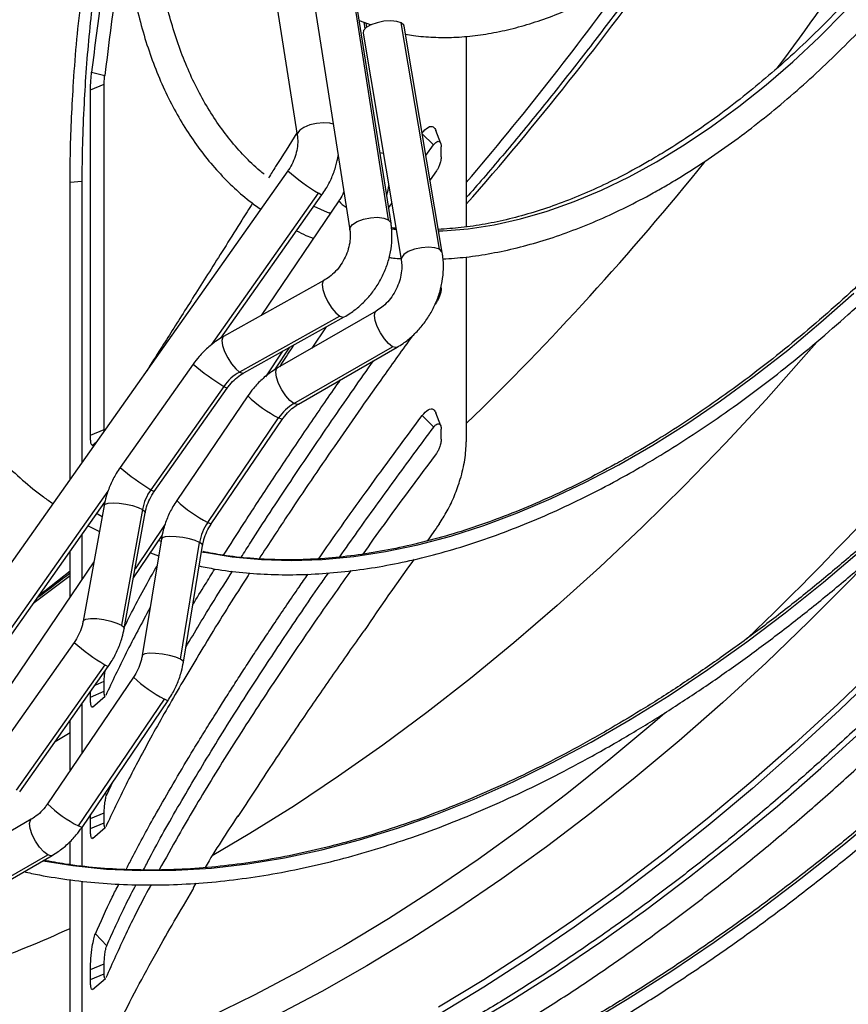
# Model space of a CAD drawing. Units: millimetres. Extents: x 5 to 414, y 3 to 291.
# Drawn here: x 270 to 273, y 73 to 77 of the extents above; entities that cross this region are included whole.
import ezdxf

# ---------------------------------------------------------------- set-up
doc = ezdxf.new("R2010")
doc.units = ezdxf.units.MM

msp = doc.modelspace()

# ---------------------------------------------------------------- linework, layer by layer
at = {"color": 7, "linetype": 'Continuous', "lineweight": 25}
for p, q in [((271.3152, 76.784), (271.4011, 76.2359)), ((271.5886, 76.7064), (271.7068, 75.9524)), ((271.7159, 75.9408), (271.5976, 76.6948)), ((271.4593, 76.6731), (271.5775, 75.9191)), ((271.6091, 76.6216), (271.649, 76.6061)), ((271.6348, 76.5986), (271.6325, 76.6125)), ((271.8783, 75.8534), (271.7504, 76.613)), ((271.888, 75.8421), (271.7601, 76.6017)), ((271.6221, 76.5784), (271.7499, 75.8189)), ((271.9685, 76.5681), (271.9685, 75.9286)), ((270.7112, 76.4479), (270.7553, 76.4368)), ((270.7073, 76.3882), (270.7534, 76.4072)), ((270.7073, 75.2293), (270.7073, 76.3882)), ((270.7534, 75.2483), (270.7534, 76.4072)), ((271.8826, 76.2087), (271.8665, 76.2525)), ((271.8331, 76.1681), (271.8587, 76.204)), ((271.8842, 76.1639), (271.8842, 76.1975)), ((271.3697, 76.1165), (269.1574, 72.9842)), ((271.8685, 76.1167), (271.8468, 76.0865)), ((270.6784, 76.0811), (270.6388, 76.0777)), ((270.6388, 75.0816), (270.6388, 76.0777)), ((270.6784, 76.0811), (270.6784, 75.1377)), ((271.1448, 75.5553), (271.4841, 76.0357)), ((271.541, 76.0161), (271.2796, 75.6311)), ((271.7078, 75.9924), (271.7182, 76.0071)), ((271.5126, 75.9743), (271.5091, 75.9758)), ((271.9685, 75.8274), (271.9685, 75.2074)), ((271.4903, 75.7486), (271.154, 75.561)), ((271.8842, 75.723), (271.8842, 75.7319)), ((271.8685, 75.6758), (271.8641, 75.6697)), ((271.5438, 75.6291), (271.2075, 75.4414)), ((271.2222, 75.4387), (271.5585, 75.6263)), ((271.6661, 75.6461), (271.3352, 75.4554)), ((271.4984, 75.5928), (271.45, 75.5216)), ((271.3254, 75.4492), (271.3768, 75.525)), ((271.3902, 75.3359), (271.7212, 75.5267)), ((271.4051, 75.3341), (271.736, 75.5248)), ((271.052, 75.4684), (270.8071, 75.1216)), ((271.1549, 75.3936), (270.91, 75.0468)), ((270.9215, 75.0409), (271.1664, 75.3876)), ((271.235, 75.3613), (270.9969, 75.0105)), ((271.8204, 75.2963), (271.8592, 75.257)), ((271.8826, 75.2609), (271.8665, 75.3047)), ((271.1006, 74.9367), (271.3387, 75.2874)), ((271.1128, 74.9319), (271.3508, 75.2826)), ((270.7073, 75.2293), (270.7534, 75.2483)), ((270.7535, 75.244), (270.7534, 75.2483)), ((271.8842, 75.2164), (271.8842, 75.2498)), ((270.7131, 75.1954), (270.7277, 75.2076)), ((269.9541, 73.8695), (270.7556, 75.0044)), ((270.7533, 74.9942), (270.6829, 74.6059)), ((270.8819, 74.9804), (270.8115, 74.5922)), ((270.8206, 74.581), (270.891, 74.9692)), ((270.6784, 74.895), (270.6784, 74.7453)), ((270.6998, 74.9253), (270.7373, 74.9063)), ((270.8514, 74.7509), (270.9476, 74.8927)), ((270.9453, 74.882), (270.881, 74.4903)), ((270.9376, 74.8765), (270.9433, 74.8746)), ((271.0093, 74.4779), (271.0737, 74.8697)), ((270.6388, 74.687), (270.6388, 74.839)), ((270.9083, 74.8347), (270.936, 74.8253)), ((271.0191, 74.4676), (271.0835, 74.8593)), ((270.719, 74.8051), (270.1636, 73.9869)), ((270.6524, 74.5343), (270.3554, 74.1138)), ((270.7553, 74.4594), (270.4583, 74.039)), ((270.4698, 74.0331), (270.7668, 74.4535)), ((270.8517, 74.4177), (270.5631, 73.9924)), ((270.7534, 74.3703), (270.7534, 74.4039)), ((270.7073, 74.3512), (270.7534, 74.3703)), ((270.7073, 74.3512), (270.7073, 74.3693)), ((270.6668, 73.9186), (270.9554, 74.3439)), ((270.6789, 73.9138), (270.9675, 74.3391)), ((270.7137, 74.3176), (270.7571, 74.3539)), ((270.6784, 74.3284), (270.6784, 74.1624)), ((270.6388, 74.104), (270.6388, 74.2724)), ((270.7619, 74.0235), (270.7838, 74.0684)), ((270.5088, 73.941), (270.1778, 73.7503)), ((270.7073, 73.9439), (270.7534, 73.963)), ((270.7073, 73.9439), (270.7078, 73.9565)), ((270.7073, 73.9103), (270.7073, 73.9439)), ((270.7534, 73.9294), (270.7534, 73.963)), ((271.2034, 73.9501), (271.2003, 73.9508)), ((270.6784, 73.9132), (270.6784, 73.7841)), ((270.7073, 73.9103), (270.7534, 73.9294)), ((270.7137, 73.8767), (270.7571, 73.913)), ((270.6388, 73.7887), (270.6388, 73.8664)), ((270.2328, 73.6308), (270.5638, 73.8215)), ((270.2477, 73.629), (270.5787, 73.8197)), ((270.6388, 73.1294), (270.6388, 73.7384)), ((270.6784, 73.7338), (270.6784, 73.1248)), ((271.0603, 73.7261), (271.0526, 73.7128)), ((270.7238, 73.557), (270.7618, 73.5164)), ((270.7073, 73.4371), (270.7534, 73.4562)), ((270.7534, 73.4228), (270.7534, 73.4562)), ((270.7073, 73.4037), (270.7073, 73.4371)), ((270.7073, 73.4037), (270.7534, 73.4228)), ((270.7138, 73.3702), (270.7572, 73.4065))]:
    msp.add_line(p, q, dxfattribs=at)
at = {"color": 8, "linetype": 'Continuous', "lineweight": 25}
for p, q in [((271.6242, 76.6157), (271.628, 76.5928)), ((271.8208, 76.2413), (271.8587, 76.204)), ((271.6787, 76.1779), (271.6899, 76.1755)), ((271.113, 75.5325), (271.4726, 76.0416)), ((271.3521, 75.5112), (271.2943, 75.426)), ((269.9223, 73.8467), (270.7668, 75.0424)), ((270.9582, 74.9309), (270.857, 74.7818)), ((270.6388, 74.7574), (270.5179, 74.6677)), ((270.7228, 74.3913), (270.7534, 74.4039)), ((270.6388, 74.2312), (270.5885, 74.2011)), ((270.757, 74.0289), (270.7619, 74.0235))]:
    msp.add_line(p, q, dxfattribs=at)
at = {"color": 8, "linetype": 'Continuous', "lineweight": 25, "flags": 128}
for points in [[(271.8757, 75.9151), (271.8901, 75.9156), (271.9751, 75.9225), (272.0619, 75.9357), (272.1503, 75.9554), (272.2401, 75.9815), (272.3309, 76.0138), (272.4225, 76.0523), (272.5147, 76.0968), (272.6072, 76.1473), (272.6996, 76.2036), (272.7918, 76.2654), (272.8834, 76.3328), (272.9743, 76.4053), (273.064, 76.4829), (273.1524, 76.5653), (273.2392, 76.6522), (273.3242, 76.7435), (273.407, 76.8388), (273.4876, 76.9378), (273.5655, 77.0403), (273.6406, 77.146), (273.6883, 77.217)], [(271.9707, 73.2445), (272.1208, 73.334), (272.2707, 73.4291), (272.4203, 73.5298), (272.5695, 73.6359), (272.7179, 73.7473), (272.8656, 73.8639), (273.0122, 73.9855), (273.1577, 74.1121), (273.302, 74.2434), (273.4447, 74.3794), (273.5859, 74.5199), (273.7253, 74.6647), (273.8628, 74.8137), (273.9982, 74.9667), (274.1313, 75.1236), (274.2622, 75.2841), (274.3905, 75.4482), (274.5162, 75.6155), (274.639, 75.786), (274.759, 75.9595), (274.8759, 76.1357), (274.9897, 76.3145), (275.0317, 76.3826)], [(271.522, 76.2731), (271.5103, 76.2761), (271.4893, 76.2776), (271.4661, 76.2757), (271.4434, 76.2705), (271.4237, 76.2626), (271.4093, 76.253), (271.4018, 76.2426), (271.4011, 76.2359)], [(272.3617, 73.2495), (272.5082, 73.3369), (272.6546, 73.43), (272.8007, 73.5286), (272.9463, 73.6326), (273.0912, 73.7419), (273.2353, 73.8564), (273.3783, 73.9758), (273.5203, 74.1002), (273.6609, 74.2293), (273.8, 74.363), (273.9374, 74.5012), (274.0731, 74.6436), (274.2068, 74.7902), (274.3384, 74.9407), (274.4678, 75.095), (274.5948, 75.253), (274.7192, 75.4143), (274.8409, 75.5789), (274.9598, 75.7466), (275.0757, 75.9171), (275.1885, 76.0904), (275.2763, 76.2304)], [(271.4841, 76.0357), (271.4816, 76.0365), (271.4726, 76.0416)], [(271.5775, 75.9191), (271.5785, 75.9264), (271.5868, 75.9371), (271.6024, 75.947), (271.6232, 75.9547), (271.647, 75.9595), (271.6706, 75.9608), (271.6914, 75.9583), (271.7068, 75.9524)], [(271.7068, 75.9524), (271.715, 75.9438), (271.7159, 75.9408)], [(271.7174, 75.9225), (271.7268, 75.9213), (271.7328, 75.9206)], [(271.8783, 75.8534), (271.8626, 75.8586), (271.8416, 75.8604), (271.8178, 75.8586), (271.7942, 75.8534), (271.7736, 75.8455), (271.7585, 75.8357), (271.7506, 75.8253), (271.7499, 75.8189)], [(271.888, 75.8421), (271.8869, 75.8454), (271.8783, 75.8534)], [(271.4903, 75.7486), (271.4875, 75.7458), (271.4849, 75.735), (271.4872, 75.7185), (271.4939, 75.6982), (271.5043, 75.6766), (271.5172, 75.6563), (271.5309, 75.6398), (271.5438, 75.6291)], [(271.09, 74.8367), (271.1827, 74.8215), (271.2812, 74.8122), (271.3821, 74.8093), (271.4853, 74.8128), (271.5905, 74.8229), (271.6976, 74.8393), (271.8062, 74.8622), (271.9163, 74.8914), (272.0276, 74.927), (272.1398, 74.9688), (272.2529, 75.0167), (272.3664, 75.0707), (272.4803, 75.1307), (272.5944, 75.1965), (272.7083, 75.268), (272.8218, 75.3452), (272.9349, 75.4277), (273.0471, 75.5155), (273.1584, 75.6085), (273.2685, 75.7063)], [(271.5438, 75.6291), (271.5544, 75.6253), (271.5585, 75.6263)], [(271.7212, 75.5267), (271.7078, 75.5368), (271.6936, 75.5528), (271.6803, 75.5727), (271.6696, 75.5942), (271.6626, 75.6146), (271.6603, 75.6315), (271.6629, 75.6428), (271.6661, 75.6461)], [(271.154, 75.561), (271.1511, 75.5582), (271.1486, 75.5474), (271.1508, 75.5309), (271.1576, 75.5106), (271.168, 75.489), (271.1808, 75.4687), (271.1946, 75.4522), (271.2075, 75.4414)], [(273.1448, 75.542), (273.1093, 75.5011), (272.9745, 75.3499), (272.8377, 75.2028), (272.699, 75.0598), (272.5585, 74.9212), (272.4165, 74.7871), (272.273, 74.6577), (272.1283, 74.5331), (271.9825, 74.4134), (271.8357, 74.2988), (271.6882, 74.1894), (271.54, 74.0853), (271.3914, 73.9866), (271.2425, 73.8935), (271.1156, 73.8187)], [(271.736, 75.5248), (271.7321, 75.5236), (271.7212, 75.5267)], [(271.2075, 75.4414), (271.2181, 75.4377), (271.2222, 75.4387)], [(271.3902, 75.3359), (271.3768, 75.3461), (271.3626, 75.3621), (271.3494, 75.382), (271.3386, 75.4035), (271.3316, 75.4239), (271.3293, 75.4408), (271.3319, 75.4521), (271.3352, 75.4554)], [(271.1549, 75.3936), (271.1636, 75.3885), (271.1664, 75.3876)], [(271.4051, 75.3341), (271.4011, 75.3329), (271.3902, 75.3359)], [(271.3508, 75.2826), (271.3478, 75.283), (271.3387, 75.2874)], [(270.91, 75.0468), (270.919, 75.0416), (270.9215, 75.0409)], [(270.7533, 74.9942), (270.7564, 74.9982), (270.7666, 75.0016), (270.7829, 75.0029), (270.8034, 75.0019), (270.826, 74.9987), (270.8481, 74.9937), (270.8675, 74.9874), (270.8819, 74.9804)], [(270.8819, 74.9804), (270.8898, 74.9736), (270.891, 74.9692)], [(271.1128, 74.9319), (271.11, 74.9322), (271.1006, 74.9367)], [(271.0737, 74.8697), (271.0589, 74.876), (271.0393, 74.8817), (271.0171, 74.8862), (270.9945, 74.8891), (270.9741, 74.8899), (270.958, 74.8887), (270.9481, 74.8855), (270.9453, 74.882)], [(271.0835, 74.8593), (271.082, 74.8635), (271.0737, 74.8697)], [(270.5481, 73.802), (270.6483, 73.7858), (270.7611, 73.774), (270.8764, 73.7687), (270.9939, 73.7698), (271.1135, 73.7774), (271.2351, 73.7914), (271.3584, 73.8118), (271.4834, 73.8385), (271.6097, 73.8716), (271.7373, 73.911), (271.8659, 73.9566), (271.9953, 74.0084), (272.1254, 74.0663), (272.256, 74.1301), (272.3869, 74.1999), (272.5178, 74.2755), (272.6487, 74.3568), (272.7793, 74.4437), (272.9094, 74.5361), (273.0388, 74.6338), (273.1674, 74.7366), (273.295, 74.8445)], [(273.3352, 74.8248), (273.2596, 74.7465), (273.1178, 74.6041), (272.9743, 74.4662), (272.8293, 74.333), (272.683, 74.2045), (272.5355, 74.0809), (272.387, 73.9624), (272.2377, 73.849), (272.0876, 73.7409), (271.9371, 73.6382), (271.7861, 73.541), (271.635, 73.4494), (271.4838, 73.3636), (271.3327, 73.2836)], [(270.6829, 74.6059), (270.6838, 74.6081), (270.6921, 74.6124), (270.7075, 74.6145), (270.7282, 74.6141), (270.7518, 74.6112), (270.7754, 74.6061), (270.7961, 74.5995), (270.8115, 74.5922)], [(270.8115, 74.5922), (270.8196, 74.585), (270.8206, 74.581)], [(271.0093, 74.4779), (270.9936, 74.4845), (270.9726, 74.4905), (270.9489, 74.4951), (270.9253, 74.4977), (270.9047, 74.498), (270.8896, 74.4961), (270.8818, 74.4921), (270.881, 74.4903)], [(271.0191, 74.4676), (271.0179, 74.4714), (271.0093, 74.4779)], [(270.7553, 74.4594), (270.7643, 74.4543), (270.7668, 74.4535)], [(270.9675, 74.3391), (270.9648, 74.3394), (270.9554, 74.3439)], [(272.6347, 74.2972), (272.6008, 74.268), (272.4539, 74.1449), (272.306, 74.0268), (272.1573, 73.9139), (272.0079, 73.8062), (271.8579, 73.704), (271.7076, 73.6072), (271.5571, 73.516), (271.4065, 73.4305), (271.2561, 73.3508), (271.1059, 73.277), (270.9562, 73.2091), (270.8071, 73.1473), (270.7402, 73.1214)], [(270.5638, 73.8215), (270.5504, 73.8317), (270.5363, 73.8477), (270.523, 73.8676), (270.5122, 73.8891), (270.5052, 73.9095), (270.5029, 73.9264), (270.5055, 73.9377), (270.5088, 73.941)], [(270.6789, 73.9138), (270.6762, 73.9141), (270.6668, 73.9186)], [(270.5787, 73.8197), (270.5748, 73.8185), (270.5638, 73.8215)]]:
    msp.add_lwpolyline(points, dxfattribs=at)
at = {"color": 7, "linetype": 'Continuous', "lineweight": 25, "flags": 128}
for points in [[(271.7504, 76.613), (271.7353, 76.618), (271.7151, 76.62), (271.6922, 76.6185), (271.6692, 76.6138), (271.6486, 76.6064), (271.6329, 76.5972), (271.6238, 76.5871), (271.6221, 76.5784)], [(271.7601, 76.6017), (271.7589, 76.6053), (271.7504, 76.613)], [(274.9262, 76.4482), (274.9095, 76.4212), (274.7954, 76.2407), (274.6781, 76.0629), (274.5577, 75.8878), (274.4344, 75.7156), (274.3082, 75.5465), (274.1794, 75.3807), (274.0481, 75.2185), (273.9143, 75.0598), (273.7783, 74.905), (273.6403, 74.7542), (273.5002, 74.6075), (273.3584, 74.4652), (273.2149, 74.3273), (273.0699, 74.1941), (272.9236, 74.0656), (272.7762, 73.942), (272.6277, 73.8234), (272.4783, 73.7101), (272.3283, 73.602), (272.1777, 73.4993), (272.0268, 73.4021), (271.8756, 73.3105)], [(274.9409, 76.439), (274.9237, 76.4111), (274.8091, 76.2299), (274.6912, 76.0512), (274.5703, 75.8753), (274.4464, 75.7023), (274.3196, 75.5324), (274.1902, 75.3659), (274.0583, 75.2029), (273.9239, 75.0435), (273.7873, 74.888), (273.6486, 74.7365), (273.5079, 74.5891), (273.3654, 74.4461), (273.2213, 74.3076), (273.0756, 74.1738), (272.9286, 74.0447), (272.7805, 73.9205), (272.6313, 73.8014), (272.4813, 73.6875), (272.3305, 73.5789), (272.1793, 73.4757), (272.0276, 73.3781), (271.8758, 73.2861)], [(271.4572, 75.9976), (271.5016, 75.9781), (271.5137, 75.9734)], [(270.7288, 74.9664), (270.7329, 74.9642), (270.7465, 74.957)], [(271.0801, 74.8387), (271.0867, 74.8374), (271.09, 74.8367)], [(270.5366, 74.6942), (270.5536, 74.7075), (270.6388, 74.7749)]]:
    msp.add_lwpolyline(points, dxfattribs=at)
at = {"color": 8, "linetype": 'Continuous', "lineweight": 25}
for centre, radius, start, end in [((264.3516, 82.9091), 10.7973, 323.33044, 328.63576), ((263.8454, 83.136), 10.8094, 318.71897, 324.41979), ((265.726, 82.053), 10.3902, 313.74541, 328.66986), ((271.8266, 76.6362), 0.692, 228.6822, 239.23), ((265.276, 82.1706), 9.6138, 314.11761, 321.21182), ((271.6039, 76.0623), 0.078, 216.2779, 240.7791), ((271.532, 76.0198), 0.731, 228.9644, 238.9477), ((271.5523, 75.6972), 0.4621, 226.63, 242.4671), ((271.264, 75.6414), 0.692, 228.6822, 239.23), ((271.3, 75.3265), 0.4378, 226.1884, 242.9087), ((271.1093, 75.054), 0.692, 228.6822, 239.23), ((271.1548, 74.7337), 0.4378, 226.1884, 242.9087), ((270.8662, 74.3084), 0.4378, 226.1884, 242.9087), ((268.8042, 77.6164), 4.4386, 286.1871, 294.4145)]:
    msp.add_arc(centre, radius, start, end, dxfattribs=at)
at = {"color": 7, "linetype": 'Continuous', "lineweight": 25}
for centre, radius, start, end in [((263.2812, 83.4616), 11.4018, 319.63436, 323.99853), ((271.287, 75.3013), 0.1612, 119.5732, 145.0682), ((271.4705, 75.1991), 0.1587, 120.4188, 146.1828), ((271.0466, 74.9498), 0.1675, 144.6281, 169.466), ((271.2401, 74.8417), 0.1688, 145.7436, 170.4609), ((278.4121, 70.3076), 8.0053, 144.72068, 145.2145), ((274.704, 71.611), 4.2131, 146.2458, 149.0202)]:
    msp.add_arc(centre, radius, start, end, dxfattribs=at)
for centre, major_axis, ratio, start_param, end_param in [((280.0329, 76.9212), (3.7244, 12.5197), 0.690056, 1.773362, 1.811171), ((279.785, 71.9032), (9.1526, 1.26), 0.740237, 2.521768, 2.559882)]:
    msp.add_ellipse(centre, major_axis=major_axis, ratio=ratio, start_param=start_param, end_param=end_param, dxfattribs=at)
for points, knots in [([(270.5367, 78.9986), (270.5233, 78.973), (270.4862, 78.9022), (270.4291, 78.7847), (270.3655, 78.6466), (270.3057, 78.5076), (270.2496, 78.3681), (270.1974, 78.2282), (270.1492, 78.0881), (270.105, 77.9482), (270.0649, 77.8086), (270.0291, 77.6697), (269.9975, 77.5315), (269.9702, 77.3944), (269.9472, 77.2586), (269.9287, 77.1243), (269.9146, 76.9918), (269.905, 76.8612), (269.8998, 76.7328), (269.8991, 76.6068), (269.903, 76.4834), (269.9113, 76.3629), (269.9241, 76.2454), (269.9414, 76.1311), (269.9631, 76.0203), (269.9892, 75.9131), (270.0197, 75.8097), (270.0544, 75.7103), (270.0935, 75.6151), (270.1367, 75.5242), (270.184, 75.4378), (270.2354, 75.356), (270.2907, 75.2791), (270.3498, 75.2071), (270.4126, 75.14), (270.4791, 75.0784), (270.5354, 75.0318), (270.5707, 75.0076), (270.5814, 75.0003)], [0, 0, 0, 0, 0.016205, 0.044786, 0.073366, 0.101947, 0.13053, 0.159113, 0.187698, 0.216284, 0.244872, 0.273461, 0.302053, 0.330647, 0.359242, 0.387841, 0.416441, 0.445044, 0.473649, 0.502255, 0.530864, 0.559473, 0.588083, 0.616691, 0.645298, 0.673901, 0.702498, 0.731087, 0.759666, 0.788231, 0.816781, 0.845312, 0.873822, 0.90231, 0.930775, 0.959219, 0.987643, 1, 1, 1, 1]), ([(270.3943, 75.234), (270.3927, 75.2357), (270.3705, 75.2591), (270.3312, 75.309), (270.2768, 75.3839), (270.2266, 75.4641), (270.1803, 75.5487), (270.1381, 75.6379), (270.0999, 75.7314), (270.066, 75.829), (270.0363, 75.9307), (270.0108, 76.0362), (269.9897, 76.1453), (269.9729, 76.2579), (269.9605, 76.3738), (269.9526, 76.4927), (269.9491, 76.6146), (269.95, 76.7391), (269.9553, 76.866), (269.9651, 76.9953), (269.9794, 77.1265), (269.998, 77.2595), (270.021, 77.3941), (270.0483, 77.53), (270.0799, 77.667), (270.1157, 77.8048), (270.1557, 77.9433), (270.1999, 78.0821), (270.248, 78.2211), (270.3001, 78.36), (270.3561, 78.4986), (270.4157, 78.6365), (270.4793, 78.7736), (270.5342, 78.8864), (270.5692, 78.953), (270.5806, 78.9746)], [0, 0, 0, 0, 0.002481, 0.034313, 0.066118, 0.097897, 0.129652, 0.161383, 0.193094, 0.224788, 0.256469, 0.288139, 0.319801, 0.351457, 0.38311, 0.414761, 0.446411, 0.478061, 0.509711, 0.541363, 0.573017, 0.604673, 0.636331, 0.667991, 0.699653, 0.731318, 0.762984, 0.794653, 0.826323, 0.857995, 0.889668, 0.921342, 0.953018, 0.984694, 1, 1, 1, 1]), ([(271.2126, 78.6347), (271.2038, 78.6175), (271.1761, 78.563), (271.1332, 78.4699), (271.0837, 78.3556), (271.0383, 78.2408), (270.9967, 78.1256), (270.9592, 78.0104), (270.9258, 77.8954), (270.8966, 77.781), (270.8717, 77.6674), (270.8511, 77.5549), (270.8349, 77.4438), (270.8232, 77.3343), (270.8161, 77.2268), (270.8134, 77.1214), (270.8153, 77.0185), (270.8217, 76.9183), (270.8327, 76.8211), (270.8483, 76.7271), (270.8683, 76.6366), (270.8928, 76.5498), (270.9218, 76.4669), (270.955, 76.3882), (270.9925, 76.314), (271.0342, 76.2443), (271.0799, 76.1794), (271.1294, 76.1195), (271.1828, 76.0649), (271.2325, 76.0207), (271.2658, 75.997), (271.2788, 75.9877)], [0, 0, 0, 0, 0.016365, 0.051985, 0.087607, 0.123234, 0.158865, 0.194503, 0.230149, 0.265802, 0.301464, 0.337136, 0.372819, 0.408511, 0.444214, 0.479927, 0.515648, 0.551375, 0.587103, 0.622827, 0.658539, 0.694229, 0.729886, 0.765497, 0.801047, 0.836521, 0.871909, 0.907201, 0.942396, 0.977501, 1, 1, 1, 1]), ([(271.2902, 76.1051), (271.2852, 76.109), (271.2618, 76.1275), (271.2234, 76.1657), (271.1753, 76.2197), (271.1312, 76.2791), (271.0909, 76.3431), (271.0546, 76.4117), (271.0223, 76.4848), (270.994, 76.562), (270.9699, 76.6433), (270.95, 76.7284), (270.9344, 76.8172), (270.923, 76.9094), (270.916, 77.0047), (270.9134, 77.103), (270.9152, 77.204), (270.9214, 77.3075), (270.9319, 77.4131), (270.9469, 77.5205), (270.9661, 77.6296), (270.9897, 77.74), (271.0175, 77.8514), (271.0495, 77.9635), (271.0855, 78.0761), (271.1256, 78.1888), (271.1695, 78.3013), (271.2174, 78.4133), (271.2608, 78.5083), (271.2896, 78.5654), (271.2999, 78.5858)], [0, 0, 0, 0, 0.010304, 0.048224, 0.086048, 0.123756, 0.161341, 0.198812, 0.23618, 0.273466, 0.310686, 0.347857, 0.384996, 0.422114, 0.45922, 0.496323, 0.533425, 0.570531, 0.607644, 0.644765, 0.681895, 0.719036, 0.756185, 0.793344, 0.830511, 0.867686, 0.904868, 0.942055, 0.979247, 1, 1, 1, 1]), ([(273.6703, 77.2282), (273.6504, 77.1982), (273.6077, 77.134), (273.5392, 77.0387), (273.4655, 76.942), (273.3895, 76.8484), (273.3115, 76.7582), (273.2316, 76.6716), (273.1501, 76.5888), (273.0672, 76.51), (272.9831, 76.4354), (272.8981, 76.3653), (272.8123, 76.2997), (272.726, 76.239), (272.6492, 76.1893), (272.6013, 76.161), (272.5822, 76.1498)], [0, 0, 0, 0, 0.064947, 0.138877, 0.2128, 0.286711, 0.36061, 0.434494, 0.508361, 0.582209, 0.656037, 0.729842, 0.803625, 0.877385, 0.951123, 1, 1, 1, 1]), ([(272.6322, 76.0632), (272.648, 76.0724), (272.6937, 76.0993), (272.7693, 76.1476), (272.8586, 76.2097), (272.9472, 76.2767), (273.035, 76.3482), (273.1216, 76.4242), (273.2069, 76.5045), (273.2907, 76.5887), (273.3728, 76.6768), (273.4529, 76.7685), (273.5309, 76.8636), (273.6067, 76.9617), (273.6797, 77.063), (273.7294, 77.1346), (273.7539, 77.1731), (273.7558, 77.1762)], [0, 0, 0, 0, 0.038771, 0.112302, 0.185823, 0.25933, 0.332821, 0.406294, 0.479749, 0.553187, 0.62661, 0.700018, 0.773413, 0.846798, 0.920174, 0.993543, 1, 1, 1, 1]), ([(270.7926, 77.042), (270.7761, 76.9312), (270.7466, 76.7334), (270.722, 76.5352), (270.7112, 76.4479)], [0, 0, 0, 0, 0.559998, 1, 1, 1, 1]), ([(274.2281, 76.8825), (274.222, 76.8726), (274.189, 76.8196), (274.1265, 76.7258), (274.0405, 76.6013), (273.9516, 76.4797), (273.8604, 76.361), (273.7669, 76.2453), (273.6713, 76.133), (273.5737, 76.0241), (273.4744, 75.919), (273.3734, 75.8177), (273.271, 75.7204), (273.1674, 75.6274), (273.0626, 75.5387), (272.957, 75.4545), (272.8507, 75.375), (272.7438, 75.3004), (272.6351, 75.2293), (272.5621, 75.1861), (272.5249, 75.1641)], [0, 0, 0, 0, 0.013293, 0.071217, 0.12914, 0.187061, 0.244981, 0.302898, 0.360813, 0.418725, 0.476633, 0.534538, 0.592438, 0.650335, 0.708226, 0.766114, 0.823996, 0.881874, 0.939747, 1, 1, 1, 1]), ([(272.5499, 75.1208), (272.5689, 75.132), (272.6243, 75.1643), (272.7157, 75.2218), (272.8241, 75.2948), (272.9319, 75.3727), (273.039, 75.4553), (273.1452, 75.5425), (273.2505, 75.6341), (273.3545, 75.7301), (273.4571, 75.8301), (273.5581, 75.9341), (273.6574, 76.0419), (273.7548, 76.1532), (273.8502, 76.268), (273.9433, 76.386), (274.034, 76.5069), (274.1221, 76.6307), (274.2012, 76.7471), (274.2496, 76.8231), (274.2705, 76.8561)], [0, 0, 0, 0, 0.030462, 0.088312, 0.146162, 0.204008, 0.261851, 0.31969, 0.377526, 0.435357, 0.493184, 0.551008, 0.608829, 0.666646, 0.724461, 0.782273, 0.840082, 0.897891, 0.955697, 1, 1, 1, 1]), ([(272.595, 76.8174), (272.5702, 76.783), (272.5062, 76.6941), (272.4003, 76.5538), (272.2777, 76.3964), (272.1528, 76.2425), (272.0497, 76.1192), (271.9876, 76.0485), (271.9685, 76.0267)], [0, 0, 0, 0, 0.124557, 0.321624, 0.518641, 0.715603, 0.912501, 1, 1, 1, 1]), ([(271.7645, 76.5757), (271.7734, 76.574), (271.8037, 76.5681), (271.8579, 76.5642), (271.9268, 76.5638), (271.9976, 76.5696), (272.0701, 76.5811), (272.1439, 76.5985), (272.2188, 76.6216), (272.2945, 76.6503), (272.3706, 76.6849), (272.4299, 76.7149), (272.4637, 76.735), (272.472, 76.74)], [0, 0, 0, 0, 0.041813, 0.143161, 0.244932, 0.347127, 0.449711, 0.552621, 0.655783, 0.759126, 0.862585, 0.966109, 1, 1, 1, 1]), ([(270.6388, 76.0777), (270.6391, 76.1122), (270.6396, 76.1813), (270.6436, 76.2956), (270.6505, 76.4214), (270.661, 76.5581), (270.6717, 76.6528), (270.6771, 76.7)], [0, 0, 0, 0, 0.187715, 0.375113, 0.562013, 0.781435, 1, 1, 1, 1]), ([(270.7167, 76.7035), (270.7121, 76.6634), (270.7029, 76.5832), (270.6927, 76.4611), (270.6848, 76.3339), (270.6794, 76.2038), (270.6787, 76.122), (270.6784, 76.0811)], [0, 0, 0, 0, 0.185466, 0.371539, 0.55823, 0.778873, 1, 1, 1, 1]), ([(274.7309, 76.5697), (274.7213, 76.554), (274.6811, 76.4885), (274.6073, 76.3755), (274.5097, 76.2309), (274.4092, 76.089), (274.3063, 75.9498), (274.2009, 75.8136), (274.0933, 75.6804), (273.9835, 75.5506), (273.8717, 75.4242), (273.7581, 75.3015), (273.6428, 75.1825), (273.526, 75.0675), (273.4077, 74.9566), (273.2882, 74.8498), (273.1677, 74.7475), (273.0462, 74.6496), (272.924, 74.5564), (272.8011, 74.4679), (272.6779, 74.3844), (272.5574, 74.3074), (272.478, 74.2607), (272.4398, 74.2383)], [0, 0, 0, 0, 0.015591, 0.06501, 0.114428, 0.163846, 0.213263, 0.262678, 0.312093, 0.361505, 0.410917, 0.460326, 0.509733, 0.559139, 0.608542, 0.657942, 0.70734, 0.756736, 0.806128, 0.855519, 0.904906, 0.954291, 1, 1, 1, 1]), ([(272.4648, 74.195), (272.4868, 74.2078), (272.5503, 74.2448), (272.6554, 74.3102), (272.7799, 74.3925), (272.904, 74.4798), (273.0275, 74.5718), (273.1502, 74.6686), (273.2721, 74.7699), (273.3928, 74.8756), (273.5124, 74.9856), (273.6306, 75.0997), (273.7473, 75.2178), (273.8623, 75.3398), (273.9755, 75.4654), (274.0867, 75.5946), (274.1959, 75.7271), (274.3028, 75.8628), (274.4073, 76.0015), (274.5093, 76.143), (274.6086, 76.2873), (274.6969, 76.4206), (274.7506, 76.5068), (274.7734, 76.5433)], [0, 0, 0, 0, 0.025997, 0.075374, 0.124752, 0.174127, 0.223501, 0.272873, 0.322242, 0.371609, 0.420974, 0.470337, 0.519697, 0.569056, 0.618413, 0.667768, 0.717121, 0.766473, 0.815824, 0.865174, 0.914524, 0.963872, 1, 1, 1, 1]), ([(270.7073, 76.3882), (270.7075, 76.3987), (270.7079, 76.4175), (270.7102, 76.4386), (270.7112, 76.4479)], [0, 0, 0, 0, 0.558929, 1, 1, 1, 1]), ([(270.7534, 76.4072), (270.7535, 76.4124), (270.7537, 76.4217), (270.7548, 76.4321), (270.7553, 76.4368)], [0, 0, 0, 0, 0.555504, 1, 1, 1, 1]), ([(275.0142, 76.3951), (274.9893, 76.3545), (274.9294, 76.2567), (274.8309, 76.1042), (274.7194, 75.9375), (274.6052, 75.7733), (274.4884, 75.6118), (274.369, 75.4531), (274.2474, 75.2974), (274.1234, 75.1449), (273.9974, 74.9957), (273.8694, 74.8499), (273.7394, 74.7077), (273.6078, 74.5692), (273.4746, 74.4346), (273.3398, 74.304), (273.2038, 74.1775), (273.0665, 74.0553), (272.9282, 73.9374), (272.7889, 73.824), (272.6488, 73.7152), (272.5081, 73.6111), (272.3669, 73.5118), (272.2253, 73.4175), (272.0849, 73.3287), (271.9916, 73.2739), (271.9457, 73.2469)], [0, 0, 0, 0, 0.029986, 0.072232, 0.114479, 0.156724, 0.198968, 0.241212, 0.283454, 0.325694, 0.367933, 0.41017, 0.452405, 0.494638, 0.536869, 0.579097, 0.621323, 0.663545, 0.705765, 0.747982, 0.790196, 0.832408, 0.874616, 0.916821, 0.959024, 1, 1, 1, 1]), ([(271.9957, 73.1603), (272.021, 73.1751), (272.0943, 73.2178), (272.2155, 73.2924), (272.3592, 73.3858), (272.5024, 73.4842), (272.6452, 73.5875), (272.7872, 73.6955), (272.9285, 73.8081), (273.0688, 73.9252), (273.2081, 74.0468), (273.3461, 74.1726), (273.4828, 74.3027), (273.6181, 74.4368), (273.7517, 74.5747), (273.8836, 74.7165), (274.0137, 74.8619), (274.1417, 75.0109), (274.2677, 75.1631), (274.3914, 75.3186), (274.5128, 75.4772), (274.6318, 75.6386), (274.7481, 75.8028), (274.8619, 75.9696), (274.9725, 76.139), (275.0514, 76.2629), (275.0924, 76.3309), (275.0985, 76.341)], [0, 0, 0, 0, 0.022232, 0.064446, 0.106659, 0.14887, 0.191079, 0.233285, 0.275489, 0.317691, 0.35989, 0.402087, 0.444281, 0.486472, 0.528662, 0.570849, 0.613034, 0.655218, 0.697399, 0.739579, 0.781758, 0.823935, 0.866112, 0.908287, 0.950462, 0.992636, 1, 1, 1, 1]), ([(271.8194, 76.2427), (271.8263, 76.2505), (271.8401, 76.2662), (271.8578, 76.2675), (271.8639, 76.2566), (271.8665, 76.252)], [0, 0, 0, 0, 0.366732, 0.7309, 1, 1, 1, 1]), ([(271.3999, 76.2441), (271.3755, 76.2054), (271.3425, 76.1529), (271.3129, 76.1059), (271.3051, 76.0935)], [0, 0, 0, 0, 0.736783, 1, 1, 1, 1]), ([(271.4011, 76.2359), (271.4016, 76.2322), (271.4031, 76.2205), (271.4025, 76.1987), (271.397, 76.1713), (271.3869, 76.1446), (271.3767, 76.1266), (271.3706, 76.1178), (271.3697, 76.1165)], [0, 0, 0, 0, 0.101619, 0.322316, 0.54152, 0.759461, 0.965088, 1, 1, 1, 1]), ([(271.8587, 76.204), (271.8622, 76.208), (271.8692, 76.216), (271.8779, 76.2162), (271.8832, 76.2097), (271.8839, 76.2016), (271.8842, 76.1975)], [0, 0, 0, 0, 0.281514, 0.56348, 0.78109, 1, 1, 1, 1]), ([(275.267, 76.2362), (275.247, 76.2037), (275.1927, 76.1152), (275.1008, 75.9733), (274.9918, 75.8103), (274.8798, 75.65), (274.7654, 75.4924), (274.6484, 75.3376), (274.5291, 75.1858), (274.4075, 75.0372), (274.2839, 74.8919), (274.1583, 74.7501), (274.0308, 74.6119), (273.9016, 74.4774), (273.7708, 74.3469), (273.6386, 74.2204), (273.505, 74.098), (273.3703, 73.98), (273.2346, 73.8664), (273.098, 73.7572), (272.9606, 73.6528), (272.8226, 73.553), (272.6841, 73.4581), (272.5454, 73.3683), (272.4336, 73.2999), (272.3682, 73.2618), (272.3492, 73.2507)], [0, 0, 0, 0, 0.02532, 0.06882, 0.112319, 0.155818, 0.199316, 0.242814, 0.286311, 0.329808, 0.373303, 0.416797, 0.460291, 0.503783, 0.547273, 0.590762, 0.63425, 0.677737, 0.721221, 0.764704, 0.808186, 0.851666, 0.895144, 0.938621, 0.982096, 1, 1, 1, 1]), ([(272.3742, 73.2074), (272.3987, 73.2217), (272.47, 73.2633), (272.5879, 73.336), (272.7276, 73.4271), (272.867, 73.5232), (273.0058, 73.6241), (273.144, 73.7298), (273.2814, 73.8401), (273.4178, 73.9549), (273.5531, 74.074), (273.6873, 74.1975), (273.82, 74.3251), (273.9513, 74.4567), (274.0809, 74.5922), (274.2088, 74.7315), (274.3348, 74.8743), (274.4588, 75.0206), (274.5807, 75.1702), (274.7002, 75.3229), (274.8174, 75.4787), (274.9321, 75.6373), (275.0442, 75.7985), (275.1534, 75.9623), (275.2419, 76.0995), (275.2928, 76.1828), (275.3094, 76.2098)], [0, 0, 0, 0, 0.022887, 0.06636, 0.109834, 0.153307, 0.196778, 0.240248, 0.283717, 0.327184, 0.37065, 0.414115, 0.457578, 0.50104, 0.544501, 0.58796, 0.631418, 0.674876, 0.718332, 0.761787, 0.805242, 0.848696, 0.89215, 0.935603, 0.979056, 1, 1, 1, 1]), ([(271.4841, 76.0357), (271.4886, 76.0424), (271.501, 76.0609), (271.5175, 76.0935), (271.5316, 76.1314), (271.5363, 76.1568), (271.5385, 76.1684)], [0, 0, 0, 0, 0.166866, 0.458925, 0.751724, 1, 1, 1, 1]), ([(271.8842, 76.1639), (271.8839, 76.1597), (271.8834, 76.151), (271.8794, 76.1373), (271.8742, 76.1254), (271.8704, 76.1196), (271.8685, 76.1167)], [0, 0, 0, 0, 0.272239, 0.554371, 0.777321, 1, 1, 1, 1]), ([(272.5822, 76.1498), (272.567, 76.1412), (272.5231, 76.1162), (272.4505, 76.0788), (272.3647, 76.0395), (272.2797, 76.0056), (272.1956, 75.9772), (272.1126, 75.9542), (272.0311, 75.937), (271.9514, 75.925), (271.9, 75.9217), (271.8745, 75.9201)], [0, 0, 0, 0, 0.061704, 0.179147, 0.296579, 0.414009, 0.531457, 0.648947, 0.766516, 0.884207, 1, 1, 1, 1]), ([(271.7012, 76.0341), (271.7015, 76.0348), (271.7052, 76.0457), (271.7067, 76.057), (271.7081, 76.0675)], [0, 0, 0, 0, 0.069332, 1, 1, 1, 1]), ([(271.8903, 75.8209), (271.916, 75.8226), (271.9695, 75.8264), (272.0526, 75.8392), (272.1389, 75.8577), (272.2265, 75.882), (272.3151, 75.912), (272.4043, 75.9476), (272.494, 75.9888), (272.57, 76.0279), (272.6161, 76.054), (272.6322, 76.0632)], [0, 0, 0, 0, 0.109221, 0.226933, 0.344873, 0.462997, 0.58126, 0.699622, 0.818048, 0.93651, 1, 1, 1, 1]), ([(271.5576, 76.0466), (271.5573, 76.0459), (271.5541, 76.0366), (271.5478, 76.0265), (271.5419, 76.0175), (271.541, 76.0161)], [0, 0, 0, 0, 0.063055, 0.856891, 1, 1, 1, 1]), ([(271.2511, 76.008), (271.2392, 75.989), (271.1892, 75.9097), (271.1125, 75.788), (271.0217, 75.6441), (270.9498, 75.5302), (270.9115, 75.4701), (270.8962, 75.446)], [0, 0, 0, 0, 0.081883, 0.341541, 0.587045, 0.834026, 1, 1, 1, 1]), ([(271.5775, 75.9191), (271.578, 75.9154), (271.5795, 75.9036), (271.5789, 75.8819), (271.5734, 75.8545), (271.5631, 75.8273), (271.5485, 75.8018), (271.5303, 75.7791), (271.5105, 75.761), (271.4967, 75.7525), (271.4903, 75.7486)], [0, 0, 0, 0, 0.063832, 0.202462, 0.340154, 0.477053, 0.613546, 0.749684, 0.885442, 1, 1, 1, 1]), ([(271.5585, 75.6263), (271.5654, 75.6304), (271.584, 75.6414), (271.6122, 75.6635), (271.6417, 75.6934), (271.6673, 75.7273), (271.6884, 75.7643), (271.7044, 75.8037), (271.715, 75.8446), (271.7198, 75.8861), (271.719, 75.9183), (271.7165, 75.9362), (271.7159, 75.9408)], [0, 0, 0, 0, 0.064903, 0.175961, 0.287348, 0.399129, 0.511209, 0.623543, 0.736088, 0.848758, 0.961369, 1, 1, 1, 1]), ([(271.7303, 75.924), (271.7277, 75.9241), (271.7234, 75.9243), (271.7193, 75.925), (271.7177, 75.9253)], [0, 0, 0, 0, 0.598018, 1, 1, 1, 1]), ([(271.3992, 75.9155), (271.4094, 75.9102), (271.4276, 75.9005), (271.4469, 75.8933), (271.4554, 75.8901)], [0, 0, 0, 0, 0.561612, 1, 1, 1, 1]), ([(271.7092, 75.8259), (271.714, 75.8252), (271.7271, 75.8232), (271.7407, 75.8227), (271.7493, 75.8224)], [0, 0, 0, 0, 0.364346, 1, 1, 1, 1]), ([(271.736, 75.5248), (271.7428, 75.5289), (271.7612, 75.5401), (271.7889, 75.5626), (271.8178, 75.5929), (271.8427, 75.6271), (271.8631, 75.6645), (271.8785, 75.7042), (271.8885, 75.7454), (271.8926, 75.7871), (271.8914, 75.8195), (271.8887, 75.8375), (271.888, 75.8421)], [0, 0, 0, 0, 0.0650648, 0.1759785, 0.2872543, 0.3989646, 0.5109949, 0.6232911, 0.7358131, 0.8484934, 0.961181, 1, 1, 1, 1]), ([(271.7499, 75.8189), (271.7505, 75.8151), (271.7522, 75.8031), (271.7518, 75.781), (271.7468, 75.7532), (271.737, 75.7257), (271.7229, 75.6999), (271.7052, 75.6771), (271.6859, 75.6587), (271.6724, 75.6501), (271.6661, 75.6461)], [0, 0, 0, 0, 0.06392, 0.202009, 0.339425, 0.47619, 0.612575, 0.748605, 0.884259, 1, 1, 1, 1]), ([(271.8842, 75.723), (271.8839, 75.7188), (271.8834, 75.7101), (271.8794, 75.6964), (271.8742, 75.6845), (271.8704, 75.6787), (271.8685, 75.6758)], [0, 0, 0, 0, 0.272239, 0.554371, 0.777321, 1, 1, 1, 1]), ([(271.154, 75.561), (271.1471, 75.5569), (271.1286, 75.546), (271.1004, 75.5238), (271.0732, 75.4966), (271.0584, 75.4769), (271.052, 75.4684)], [0, 0, 0, 0, 0.174951, 0.474313, 0.774565, 1, 1, 1, 1]), ([(271.787, 75.5623), (271.7543, 75.5167), (271.6622, 75.3889), (271.5241, 75.1905), (271.3845, 74.9858), (271.3062, 74.8657), (271.2732, 74.815)], [0, 0, 0, 0, 0.169538, 0.476097, 0.779253, 1, 1, 1, 1]), ([(271.3424, 75.4595), (271.3542, 75.4778), (271.3695, 75.5014), (271.3869, 75.527), (271.3908, 75.5328)], [0, 0, 0, 0, 0.7743023, 1, 1, 1, 1]), ([(271.2133, 74.82), (271.2238, 74.8367), (271.2744, 74.9171), (271.3783, 75.074), (271.5149, 75.2765), (271.6126, 75.416), (271.6568, 75.4792)], [0, 0, 0, 0, 0.084469, 0.406879, 0.731453, 1, 1, 1, 1]), ([(271.1664, 75.3876), (271.1691, 75.3913), (271.1776, 75.4028), (271.1942, 75.4197), (271.2107, 75.4321), (271.2202, 75.4376), (271.2222, 75.4387)], [0, 0, 0, 0, 0.17456, 0.539442, 0.903871, 1, 1, 1, 1]), ([(271.3352, 75.4554), (271.3284, 75.4513), (271.3101, 75.4401), (271.2824, 75.4176), (271.2556, 75.3899), (271.2412, 75.3699), (271.235, 75.3613)], [0, 0, 0, 0, 0.175088, 0.473554, 0.772995, 1, 1, 1, 1]), ([(271.1539, 74.8268), (271.1763, 74.862), (271.2257, 74.9397), (271.3085, 75.066), (271.4012, 75.2046), (271.4806, 75.3212), (271.5305, 75.3929), (271.5461, 75.4154)], [0, 0, 0, 0, 0.193204, 0.426551, 0.660308, 0.893405, 1, 1, 1, 1]), ([(271.3508, 75.2826), (271.3535, 75.2864), (271.3617, 75.298), (271.3778, 75.315), (271.3939, 75.3275), (271.4032, 75.3329), (271.4051, 75.3341)], [0, 0, 0, 0, 0.174663, 0.53976, 0.904426, 1, 1, 1, 1]), ([(271.4735, 74.8155), (271.4795, 74.8241), (271.5352, 74.9046), (271.6485, 75.0632), (271.763, 75.2184), (271.8204, 75.2963)], [0, 0, 0, 0, 0.056356, 0.526606, 1, 1, 1, 1]), ([(271.8204, 75.2963), (271.8272, 75.3038), (271.8409, 75.3188), (271.8581, 75.3195), (271.864, 75.3087), (271.8665, 75.3042)], [0, 0, 0, 0, 0.367759, 0.73286, 1, 1, 1, 1]), ([(271.8592, 75.257), (271.8615, 75.2597), (271.8661, 75.2652), (271.8729, 75.2684), (271.8788, 75.2675), (271.8833, 75.2617), (271.8839, 75.2538), (271.8842, 75.2498)], [0, 0, 0, 0, 0.193202, 0.381159, 0.568005, 0.783345, 1, 1, 1, 1]), ([(270.7135, 75.1967), (270.713, 75.1962), (270.7111, 75.1948), (270.7091, 75.2012), (270.7075, 75.213), (270.7074, 75.2238), (270.7073, 75.2293)], [0, 0, 0, 0, 0.138349, 0.475094, 0.737697, 1, 1, 1, 1]), ([(271.5438, 74.821), (271.5636, 74.8493), (271.6221, 74.933), (271.727, 75.0782), (271.8149, 75.1971), (271.8592, 75.257)], [0, 0, 0, 0, 0.202746, 0.598588, 1, 1, 1, 1]), ([(271.8842, 75.2164), (271.8839, 75.2121), (271.8834, 75.2033), (271.8792, 75.1893), (271.8739, 75.1772), (271.8699, 75.1714), (271.868, 75.1685)], [0, 0, 0, 0, 0.2724111, 0.5537119, 0.777011, 1, 1, 1, 1]), ([(271.877, 74.9311), (271.8864, 74.9455), (271.9052, 74.9744), (271.9297, 75.0268), (271.9504, 75.0852), (271.9655, 75.1484), (271.9675, 75.1878), (271.9685, 75.2074)], [0, 0, 0, 0, 0.186592, 0.3732515, 0.559983, 0.7799537, 1, 1, 1, 1]), ([(272.5249, 75.1641), (272.506, 75.1534), (272.4515, 75.1223), (272.3612, 75.0748), (272.2543, 75.0234), (272.148, 74.9775), (272.0423, 74.937), (271.9375, 74.902), (271.8338, 74.8727), (271.7313, 74.8489), (271.6302, 74.8308), (271.5307, 74.8184), (271.4329, 74.8118), (271.337, 74.8108), (271.2432, 74.8157), (271.1591, 74.8248), (271.1074, 74.8348), (271.0853, 74.8391)], [0, 0, 0, 0, 0.036807, 0.106792, 0.176776, 0.246761, 0.316746, 0.386737, 0.456736, 0.526747, 0.596778, 0.666833, 0.73692, 0.807046, 0.877219, 0.947444, 1, 1, 1, 1]), ([(271.868, 75.1685), (271.8081, 75.0882), (271.7222, 74.9729), (271.6445, 74.8637), (271.621, 74.8306)], [0, 0, 0, 0, 0.697041, 1, 1, 1, 1]), ([(270.8071, 75.1216), (270.8026, 75.1149), (270.7902, 75.0964), (270.7736, 75.0638), (270.7603, 75.0276), (270.7554, 75.0041), (270.7533, 74.9942)], [0, 0, 0, 0, 0.1732776, 0.4765578, 0.7806073, 1, 1, 1, 1]), ([(271.0722, 74.7909), (271.0899, 74.7873), (271.1377, 74.7774), (271.2183, 74.7678), (271.3136, 74.7614), (271.411, 74.761), (271.5104, 74.7664), (271.6115, 74.7776), (271.7142, 74.7945), (271.8183, 74.8172), (271.9236, 74.8456), (272.03, 74.8796), (272.1372, 74.9193), (272.2451, 74.9644), (272.3534, 75.0151), (272.4551, 75.0672), (272.5206, 75.1042), (272.5499, 75.1208)], [0, 0, 0, 0, 0.040658, 0.10989, 0.179176, 0.248514, 0.317904, 0.387341, 0.45682, 0.526333, 0.595875, 0.66544, 0.735021, 0.804614, 0.874214, 0.943819, 1, 1, 1, 1]), ([(270.891, 74.9692), (270.8919, 74.9735), (270.8946, 74.9868), (270.9027, 75.0092), (270.9131, 75.0287), (270.92, 75.0388), (270.9215, 75.0409)], [0, 0, 0, 0, 0.173147, 0.53903, 0.905047, 1, 1, 1, 1]), ([(270.9969, 75.0105), (270.9925, 75.0037), (270.9804, 74.9851), (270.9645, 74.9521), (270.9519, 74.9156), (270.9473, 74.892), (270.9453, 74.882)], [0, 0, 0, 0, 0.173426, 0.47674, 0.780805, 1, 1, 1, 1]), ([(271.0835, 74.8593), (271.0843, 74.8637), (271.0869, 74.8771), (271.0945, 74.8998), (271.1046, 74.9196), (271.1114, 74.9298), (271.1128, 74.9319)], [0, 0, 0, 0, 0.173263, 0.53872, 0.904296, 1, 1, 1, 1]), ([(270.6388, 74.7667), (270.6057, 74.741), (270.5693, 74.7129), (270.5328, 74.6865), (270.5295, 74.6842)], [0, 0, 0, 0, 0.910614, 1, 1, 1, 1]), ([(271.2418, 74.7671), (271.2401, 74.7644), (271.1926, 74.692), (271.1121, 74.5622), (271.0016, 74.3789), (270.9067, 74.2108), (270.8237, 74.054), (270.7804, 73.9618), (270.7586, 73.9154)], [0, 0, 0, 0, 0.007564, 0.206235, 0.401825, 0.598732, 0.797841, 1, 1, 1, 1]), ([(270.8217, 74.587), (270.825, 74.5938), (270.851, 74.6473), (270.8872, 74.7154), (270.9252, 74.7818), (270.9304, 74.7909)], [0, 0, 0, 0, 0.111195, 0.879268, 1, 1, 1, 1]), ([(270.8271, 73.7723), (270.8334, 73.7849), (270.8614, 73.8407), (270.9293, 73.9644), (271.0012, 74.0888), (271.0538, 74.1758), (271.0705, 74.2032), (271.0874, 74.2307), (271.1046, 74.2585), (271.122, 74.2865), (271.1435, 74.3206), (271.1691, 74.361), (271.1992, 74.4079), (271.23, 74.4554), (271.2615, 74.5036), (271.2938, 74.5523), (271.3418, 74.624), (271.3891, 74.6939), (271.4273, 74.749), (271.4374, 74.7634)], [0, 0, 0, 0, 0.046583, 0.206907, 0.419316, 0.447094, 0.474867, 0.502635, 0.530401, 0.558165, 0.585929, 0.6309, 0.675876, 0.72086, 0.765858, 0.810876, 0.855919, 0.962222, 1, 1, 1, 1]), ([(270.8856, 73.7714), (270.8925, 73.785), (270.9273, 73.8535), (271.0043, 73.9896), (271.1174, 74.1797), (271.2361, 74.3676), (271.357, 74.5507), (271.444, 74.6791), (271.4963, 74.7535), (271.5059, 74.7671)], [0, 0, 0, 0, 0.050094, 0.252256, 0.451349, 0.650123, 0.806574, 0.964515, 1, 1, 1, 1]), ([(271.5814, 74.7752), (271.5635, 74.7503), (271.4905, 74.6485), (271.3746, 74.4791), (271.2348, 74.2681), (271.1108, 74.0706), (271.0112, 73.904), (270.9592, 73.8092), (270.9383, 73.771)], [0, 0, 0, 0, 0.065202, 0.266469, 0.467723, 0.668971, 0.866636, 1, 1, 1, 1]), ([(271.0275, 74.5187), (271.0578, 74.5697), (271.1056, 74.6504), (271.1626, 74.74), (271.1837, 74.773)], [0, 0, 0, 0, 0.6315, 1, 1, 1, 1]), ([(271.051, 74.6614), (271.0645, 74.6835), (271.0883, 74.7225), (271.1138, 74.7631), (271.1248, 74.7807)], [0, 0, 0, 0, 0.5676235, 1, 1, 1, 1]), ([(270.9074, 74.6511), (270.8795, 74.5992), (270.8226, 74.4933), (270.7802, 74.4026), (270.7586, 74.3563)], [0, 0, 0, 0, 0.490692, 1, 1, 1, 1]), ([(270.6829, 74.6059), (270.682, 74.6017), (270.6792, 74.5884), (270.6712, 74.566), (270.6608, 74.5465), (270.6538, 74.5364), (270.6524, 74.5343)], [0, 0, 0, 0, 0.173147, 0.53903, 0.905047, 1, 1, 1, 1]), ([(270.7668, 74.4535), (270.7713, 74.4602), (270.7837, 74.4787), (270.8002, 74.5113), (270.8135, 74.5475), (270.8185, 74.5711), (270.8206, 74.581)], [0, 0, 0, 0, 0.173278, 0.476558, 0.780607, 1, 1, 1, 1]), ([(271.2034, 73.9501), (271.2386, 74.0046), (271.3092, 74.1137), (271.4172, 74.2742), (271.5225, 74.4273), (271.591, 74.5244), (271.6253, 74.573)], [0, 0, 0, 0, 0.277888, 0.557031, 0.777724, 1, 1, 1, 1]), ([(270.881, 74.4903), (270.8802, 74.4859), (270.8776, 74.4725), (270.8699, 74.4498), (270.8598, 74.43), (270.8531, 74.4198), (270.8517, 74.4177)], [0, 0, 0, 0, 0.173263, 0.53872, 0.904296, 1, 1, 1, 1]), ([(270.9675, 74.3391), (270.9719, 74.3459), (270.984, 74.3646), (270.9999, 74.3975), (271.0126, 74.434), (271.0172, 74.4577), (271.0191, 74.4676)], [0, 0, 0, 0, 0.173426, 0.47674, 0.780805, 1, 1, 1, 1]), ([(270.7534, 74.4039), (270.7535, 74.4101), (270.7538, 74.4211), (270.7554, 74.4331), (270.7561, 74.4384)], [0, 0, 0, 0, 0.553616, 1, 1, 1, 1]), ([(270.7568, 74.3542), (270.7566, 74.3539), (270.7556, 74.3525), (270.7545, 74.3554), (270.7535, 74.3614), (270.7534, 74.3674), (270.7534, 74.3703)], [0, 0, 0, 0, 0.084577, 0.44927, 0.726657, 1, 1, 1, 1]), ([(270.7141, 74.3189), (270.7137, 74.3183), (270.7118, 74.3156), (270.7095, 74.3212), (270.7076, 74.3332), (270.7074, 74.3452), (270.7073, 74.3512)], [0, 0, 0, 0, 0.0870861, 0.4445639, 0.7227848, 1, 1, 1, 1]), ([(272.4398, 74.2383), (272.4182, 74.2259), (272.3553, 74.19), (272.2512, 74.1345), (272.128, 74.0737), (272.0051, 74.0183), (271.8829, 73.9683), (271.7614, 73.9238), (271.6409, 73.8849), (271.5214, 73.8516), (271.4031, 73.8239), (271.2862, 73.8018), (271.1709, 73.7855), (271.0572, 73.7749), (270.9453, 73.77), (270.8354, 73.7708), (270.7276, 73.7775), (270.6323, 73.788), (270.5741, 73.7988), (270.5501, 73.8032)], [0, 0, 0, 0, 0.032393, 0.093975, 0.155557, 0.217139, 0.278721, 0.340305, 0.401892, 0.463485, 0.525087, 0.586699, 0.648325, 0.709968, 0.771633, 0.833322, 0.89504, 0.956788, 1, 1, 1, 1]), ([(270.4846, 73.7654), (270.493, 73.7634), (270.5355, 73.7532), (270.6146, 73.7405), (270.7218, 73.7276), (270.8314, 73.7209), (270.943, 73.7199), (271.0566, 73.7247), (271.172, 73.7353), (271.289, 73.7516), (271.4076, 73.7737), (271.5274, 73.8015), (271.6485, 73.835), (271.7706, 73.8741), (271.8936, 73.9189), (272.0173, 73.9691), (272.1415, 74.0248), (272.2661, 74.086), (272.374, 74.1432), (272.4402, 74.1809), (272.4648, 74.195)], [0, 0, 0, 0, 0.0146819, 0.0738943, 0.1331355, 0.192407, 0.2517087, 0.3110394, 0.3703971, 0.429779, 0.489182, 0.5486029, 0.6080386, 0.6674861, 0.7269426, 0.7864058, 0.8458737, 0.9053445, 0.9648167, 1, 1, 1, 1]), ([(270.7534, 73.963), (270.7535, 73.9691), (270.7539, 73.9813), (270.7563, 74.0007), (270.7591, 74.0158), (270.761, 74.0209), (270.7619, 74.0235)], [0, 0, 0, 0, 0.2745784, 0.5512901, 0.7727038, 1, 1, 1, 1]), ([(270.5631, 73.9924), (270.5604, 73.9887), (270.5522, 73.9771), (270.536, 73.9601), (270.5199, 73.9476), (270.5107, 73.9421), (270.5088, 73.941)], [0, 0, 0, 0, 0.174663, 0.53976, 0.904426, 1, 1, 1, 1]), ([(271.2034, 73.9501), (271.203, 73.9504), (271.2022, 73.951), (271.2014, 73.9517), (271.2011, 73.9519)], [0, 0, 0, 0, 0.56, 1, 1, 1, 1]), ([(270.5787, 73.8197), (270.5855, 73.8238), (270.6038, 73.835), (270.6315, 73.8575), (270.6582, 73.8852), (270.6727, 73.9052), (270.6789, 73.9138)], [0, 0, 0, 0, 0.175088, 0.473554, 0.772995, 1, 1, 1, 1]), ([(270.7141, 73.8779), (270.7137, 73.8774), (270.7118, 73.8747), (270.7095, 73.8803), (270.7076, 73.8923), (270.7074, 73.9043), (270.7073, 73.9103)], [0, 0, 0, 0, 0.087086, 0.444564, 0.722785, 1, 1, 1, 1]), ([(270.7568, 73.9132), (270.7566, 73.913), (270.7556, 73.9116), (270.7545, 73.9144), (270.7535, 73.9205), (270.7534, 73.9264), (270.7534, 73.9294)], [0, 0, 0, 0, 0.084577, 0.44927, 0.726657, 1, 1, 1, 1]), ([(270.7238, 73.557), (270.7414, 73.5966), (270.7649, 73.6496), (270.795, 73.7088), (270.8026, 73.7237)], [0, 0, 0, 0, 0.748292, 1, 1, 1, 1]), ([(270.9107, 73.7212), (270.9096, 73.7191), (270.8766, 73.6597), (270.8239, 73.5537), (270.7805, 73.4574), (270.7588, 73.4092)], [0, 0, 0, 0, 0.017539, 0.508731, 1, 1, 1, 1]), ([(270.7618, 73.5164), (270.782, 73.5618), (270.8107, 73.6264), (270.8488, 73.6998), (270.8601, 73.7216)], [0, 0, 0, 0, 0.703421, 1, 1, 1, 1]), ([(271.0526, 73.7128), (271.0523, 73.7111), (271.0516, 73.7082), (271.0509, 73.7052), (271.0506, 73.7039)], [0, 0, 0, 0, 0.56, 1, 1, 1, 1]), ([(270.8027, 73.2561), (270.8223, 73.2947), (270.8614, 73.3717), (270.9246, 73.4872), (270.9874, 73.5977), (271.0296, 73.6685), (271.0506, 73.7039)], [0, 0, 0, 0, 0.2823451, 0.5625443, 0.7815995, 1, 1, 1, 1]), ([(270.7073, 73.4371), (270.7076, 73.4491), (270.7083, 73.4732), (270.7128, 73.5116), (270.7183, 73.5413), (270.722, 73.5518), (270.7238, 73.557)], [0, 0, 0, 0, 0.276087, 0.555153, 0.777027, 1, 1, 1, 1]), ([(270.7534, 73.4562), (270.7535, 73.4622), (270.7539, 73.4742), (270.7562, 73.4934), (270.759, 73.5084), (270.7608, 73.5137), (270.7618, 73.5164)], [0, 0, 0, 0, 0.274572, 0.551269, 0.772691, 1, 1, 1, 1]), ([(270.7569, 73.4066), (270.7567, 73.4064), (270.7557, 73.4049), (270.7545, 73.4077), (270.7535, 73.4137), (270.7534, 73.4198), (270.7534, 73.4228)], [0, 0, 0, 0, 0.074816, 0.442564, 0.7234, 1, 1, 1, 1]), ([(270.7142, 73.3714), (270.7138, 73.3708), (270.7119, 73.3679), (270.7096, 73.3734), (270.7076, 73.3854), (270.7074, 73.3976), (270.7073, 73.4037)], [0, 0, 0, 0, 0.077065, 0.438511, 0.719782, 1, 1, 1, 1])]:
    msp.add_open_spline(points, degree=3, knots=knots, dxfattribs=at)

doc.saveas('drawing.dxf')
